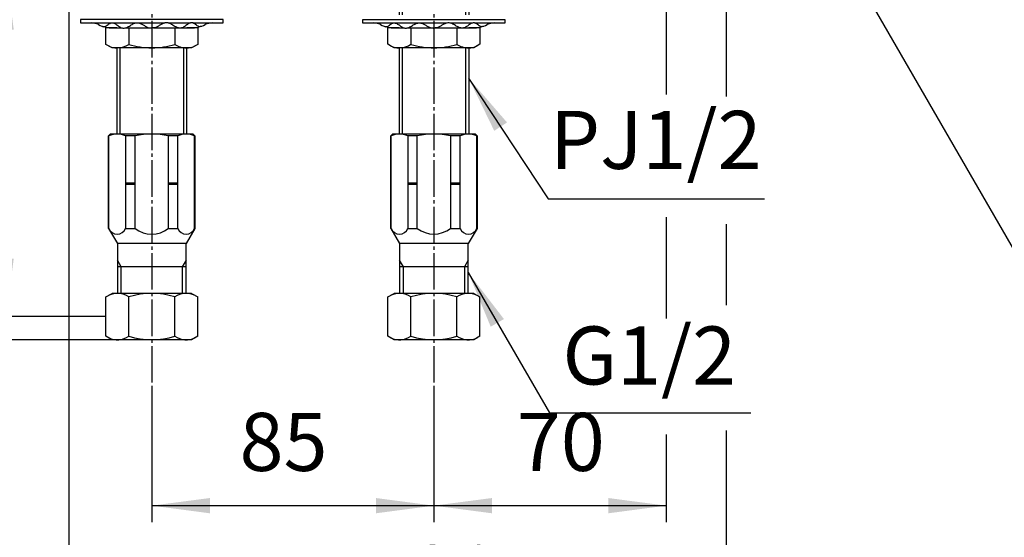
# Model space of a CAD drawing. Units: millimetres. Extents: x 0 to 1072, y 0 to 1485.
# Drawn here: x 184 to 481, y 247 to 403 of the extents above; entities that cross this region are included whole.
import ezdxf

# ---------------------------------------------------------------- set-up
doc = ezdxf.new("R2010")
doc.units = ezdxf.units.MM
doc.linetypes.add('DASH_CENTER', pattern=[14, 11, -1, 1, -1])
doc.layers.add('1', color=7, linetype='Continuous')
doc.styles.add('CONVERTER_12', font='txt.shx', dxfattribs={"width": 0.9})
doc.dimstyles.new('ME10_DIM_15', dxfattribs={"dimtxt": 17.5, "dimasz": 17.5, "dimexe": 5, "dimexo": 0, "dimgap": 5, "dimtad": 1, "dimdsep": 46, "dimtxsty": 'CONVERTER_12', "dimsah": 1, "dimcen": 0.09, "dimclrd": 2, "dimclre": 2, "dimclrt": 7, "dimadec": 0, "dimazin": 0, "dimtfac": 1, "dimtdec": 4, "dimtix": 1, "dimtmove": 0, "dimatfit": 3, "dimfxl": 1, "dimtolj": 1, "dimtzin": 0, "dimarcsym": 0})
doc.dimstyles.new('ME10_DIM_16', dxfattribs={"dimtxt": 17.5, "dimasz": 17.5, "dimexe": 5, "dimexo": 0, "dimgap": 5, "dimtad": 1, "dimdsep": 46, "dimtxsty": 'CONVERTER_12', "dimsah": 1, "dimcen": 0.09, "dimclrd": 2, "dimclre": 2, "dimclrt": 7, "dimadec": 0, "dimazin": 0, "dimtfac": 1, "dimtdec": 4, "dimtix": 1, "dimtmove": 0, "dimatfit": 3, "dimfxl": 1, "dimtolj": 1, "dimtzin": 0, "dimarcsym": 0})
doc.dimstyles.new('ME10_DIM_17', dxfattribs={"dimtxt": 17.5, "dimasz": 17.5, "dimexe": 5, "dimexo": 0, "dimgap": 5, "dimtad": 1, "dimdsep": 46, "dimtxsty": 'CONVERTER_12', "dimsah": 1, "dimcen": 0.09, "dimclrd": 2, "dimclre": 2, "dimclrt": 7, "dimadec": 0, "dimazin": 0, "dimtfac": 1, "dimtdec": 4, "dimtix": 1, "dimtmove": 0, "dimatfit": 3, "dimfxl": 1, "dimtolj": 1, "dimtzin": 0, "dimarcsym": 0})
doc.dimstyles.new('ME10_DIM_18', dxfattribs={"dimtxt": 17.5, "dimasz": 17.5, "dimexe": 5, "dimexo": 0, "dimgap": 5, "dimtad": 1, "dimdsep": 46, "dimtxsty": 'CONVERTER_12', "dimsah": 1, "dimcen": 0.09, "dimclrd": 2, "dimclre": 2, "dimclrt": 7, "dimadec": 0, "dimazin": 0, "dimtfac": 1, "dimtdec": 4, "dimtix": 1, "dimtmove": 0, "dimatfit": 3, "dimfxl": 1, "dimtolj": 1, "dimtzin": 0, "dimarcsym": 0})
doc.dimstyles.new('ME10_DIM_19', dxfattribs={"dimtxt": 17.5, "dimasz": 17.5, "dimexe": 5, "dimexo": 0, "dimgap": 5, "dimtad": 1, "dimdsep": 46, "dimtxsty": 'CONVERTER_12', "dimsah": 1, "dimcen": 0.09, "dimclrd": 2, "dimclre": 2, "dimclrt": 7, "dimadec": 0, "dimazin": 0, "dimtfac": 1, "dimtdec": 4, "dimtix": 1, "dimtmove": 0, "dimatfit": 3, "dimfxl": 1, "dimtolj": 1, "dimtzin": 0, "dimarcsym": 0})
doc.dimstyles.get("Standard").update_dxf_attribs({"dimtxt": 0.18, "dimasz": 0.18, "dimexe": 0.18, "dimexo": 0.0625, "dimgap": 0.09, "dimtad": 0, "dimtih": 1, "dimtoh": 1, "dimdec": 4, "dimzin": 0, "dimdsep": 46, "dimtxsty": 'Standard', "dimcen": 0.09, "dimadec": 0, "dimazin": 0, "dimtfac": 1, "dimtdec": 4, "dimtofl": 0, "dimtmove": 0, "dimatfit": 3, "dimfxl": 1, "dimtolj": 1, "dimtzin": 0, "dimarcsym": 0})

# ---------------------------------------------------------------- blocks, each defined once
blk = doc.blocks.new('30-252A-C2__13', base_point=(3.32, 1010.79))
at = {"color": 7, "linetype": 'Continuous'}
for p, q in [((296, 368), (296, 368)), ((319.35, 335.5), (298.65, 335.5))]:
    blk.add_line(p, q, dxfattribs=at)
at = {"layer": '1', "color": 7, "linetype": 'Continuous'}
for p, q in [((296.5, 368.5), (296, 368)), ((296.11, 368), (296, 368)), ((296, 340.09), (296, 368)), ((296.11, 340.09), (296.11, 368)), ((321.5, 368.5), (296.5, 368.5)), ((301.11, 368), (301.11, 340.09)), ((304, 368), (301.11, 368)), ((304, 340.09), (304, 368)), ((314, 368), (314, 340.09)), ((316.89, 368), (314, 368)), ((316.89, 340.09), (316.89, 368)), ((322, 368), (321.5, 368.5)), ((322, 368), (321.89, 368)), ((321.89, 340.09), (321.89, 368)), ((322, 368), (322, 340.09)), ((304, 353.7), (301.11, 353.7)), ((304, 353.5), (301.11, 353.5)), ((304, 353.3), (301.11, 353.3)), ((316.89, 353.7), (314, 353.7)), ((316.89, 353.5), (314, 353.5)), ((316.89, 353.3), (314, 353.3)), ((296, 340.09), (296.11, 340.09)), ((296, 340.09), (298.65, 335.5)), ((301.11, 340.09), (304, 340.09)), ((314, 340.09), (316.89, 340.09)), ((322, 340.09), (319.35, 335.5)), ((321.89, 340.09), (322, 340.09)), ((298.65, 335.5), (298.65, 330.51)), ((319.35, 330.51), (319.35, 335.5)), ((298.65, 330.51), (298.65, 328.5)), ((319.35, 328.5), (319.35, 330.51)), ((319.35, 328.5), (298.65, 328.5)), ((298.65, 328.5), (298.65, 320.5)), ((319.35, 320.5), (319.35, 328.5))]:
    blk.add_line(p, q, dxfattribs=at)
at = {"layer": '1', "color": 2, "linetype": 'Continuous'}
for p, q in [((299.81, 328.5), (298.65, 330.51)), ((319.35, 330.51), (318.19, 328.5)), ((299.81, 320.5), (299.81, 328.5)), ((318.19, 328.5), (318.19, 320.5))]:
    blk.add_line(p, q, dxfattribs=at)
at = {"layer": '1', "color": 7, "linetype": 'Continuous'}
for centre, radius, start, end in [((298.61, 362), 6.5, 67.3801, 112.6199), ((309, 343.25), 25.25, 78.5788, 101.4212), ((319.39, 362), 6.5, 67.3801, 112.6199), ((298.61, 341.03), 2.67, 200.57, 339.43), ((309, 346.44), 8.08, 231.7868, 308.2132), ((319.39, 341.03), 2.67, 200.57, 339.43)]:
    blk.add_arc(centre, radius, start, end, dxfattribs=at)
blk = doc.blocks.new('V872FE__14', base_point=(-18.68, 708.79))
at = {"layer": '1'}
blk.add_blockref('30-252A-C2__13', (3.32, 1010.79), dxfattribs=at)
blk = doc.blocks.new('30-252A-C2__15', base_point=(44.37, 155.52))
at = {"color": 7, "linetype": 'Continuous'}
for p, q in [((210.96, 368), (210.96, 368)), ((234.31, 335.5), (213.61, 335.5))]:
    blk.add_line(p, q, dxfattribs=at)
at = {"layer": '1', "color": 7, "linetype": 'Continuous'}
for p, q in [((211.46, 368.5), (210.96, 368)), ((210.96, 340.09), (210.96, 368)), ((211.07, 368), (210.96, 368)), ((211.07, 340.09), (211.07, 368)), ((236.46, 368.5), (211.46, 368.5)), ((218.96, 368), (216.07, 368)), ((216.07, 368), (216.07, 340.09)), ((218.96, 340.09), (218.96, 368)), ((231.85, 368), (228.96, 368)), ((228.96, 368), (228.96, 340.09)), ((231.85, 340.09), (231.85, 368)), ((236.96, 368), (236.46, 368.5)), ((236.85, 340.09), (236.85, 368)), ((236.96, 368), (236.85, 368)), ((236.96, 368), (236.96, 340.09)), ((218.96, 353.7), (216.07, 353.7)), ((218.96, 353.5), (216.07, 353.5)), ((218.96, 353.3), (216.07, 353.3)), ((231.85, 353.7), (228.96, 353.7)), ((231.85, 353.5), (228.96, 353.5)), ((231.85, 353.3), (228.96, 353.3)), ((210.96, 340.09), (213.61, 335.5)), ((210.96, 340.09), (211.07, 340.09)), ((216.07, 340.09), (218.96, 340.09)), ((228.96, 340.09), (231.85, 340.09)), ((236.96, 340.09), (234.31, 335.5)), ((236.85, 340.09), (236.96, 340.09)), ((213.61, 335.5), (213.61, 330.51)), ((234.31, 330.51), (234.31, 335.5)), ((213.61, 330.51), (213.61, 328.5)), ((234.31, 328.5), (234.31, 330.51)), ((213.61, 328.5), (213.61, 320.5)), ((234.31, 328.5), (213.61, 328.5)), ((234.31, 320.5), (234.31, 328.5))]:
    blk.add_line(p, q, dxfattribs=at)
at = {"layer": '1', "color": 2, "linetype": 'Continuous'}
for p, q in [((214.77, 328.5), (213.61, 330.51)), ((234.31, 330.51), (233.15, 328.5)), ((214.77, 320.5), (214.77, 328.5)), ((233.15, 328.5), (233.15, 320.5))]:
    blk.add_line(p, q, dxfattribs=at)
at = {"layer": '1', "color": 7, "linetype": 'Continuous'}
for centre, radius, start, end in [((213.57, 362), 6.5, 67.3801, 112.6199), ((223.96, 343.25), 25.25, 78.5788, 101.4212), ((234.35, 362), 6.5, 67.3801, 112.6199), ((213.57, 341.03), 2.67, 200.57, 339.43), ((223.96, 346.44), 8.08, 231.7868, 308.2132), ((234.35, 341.03), 2.67, 200.57, 339.43)]:
    blk.add_arc(centre, radius, start, end, dxfattribs=at)
blk = doc.blocks.new('V872FE__16', base_point=(373.14, 136.04))
blk.add_blockref('30-252A-C2__15', (44.37, 155.52))
blk = doc.blocks.new('32-16__17', base_point=(348.85, 354.5))
at = {"layer": '1', "color": 7, "linetype": 'Continuous'}
for p, q in [((295.15, 319.43), (297, 320.5)), ((321, 320.5), (297, 320.5)), ((321, 320.5), (322.85, 319.43)), ((295.15, 307.57), (295.15, 319.43)), ((302.07, 307.57), (302.07, 319.43)), ((315.93, 307.57), (315.93, 319.43)), ((322.85, 307.57), (322.85, 319.43)), ((297, 306.5), (295.15, 307.57)), ((321, 306.5), (297, 306.5)), ((322.85, 307.57), (321, 306.5))]:
    blk.add_line(p, q, dxfattribs=at)
for centre, radius, start, end in [((298.61, 314.36), 6.14, 55.6977, 115.6977), ((309, 297.49), 23, 72.4718, 107.5282), ((319.39, 314.36), 6.14, 64.3023, 124.3023), ((298.61, 312.64), 6.14, 244.3023, 304.3023), ((309, 329.5), 23, 252.4718, 287.5282), ((319.39, 312.64), 6.14, 235.6977, 295.6977)]:
    blk.add_arc(centre, radius, start, end, dxfattribs=at)
blk = doc.blocks.new('32-16__18', base_point=(444.36, 442.22))
at = {"layer": '1', "color": 7, "linetype": 'Continuous'}
for p, q in [((210.15, 319.43), (212, 320.5)), ((236, 320.5), (212, 320.5)), ((236, 320.5), (237.85, 319.43)), ((210.15, 313.5), (210.15, 319.43)), ((217.07, 307.57), (217.07, 319.43)), ((230.93, 307.57), (230.93, 319.43)), ((237.85, 307.57), (237.85, 319.43)), ((210.15, 307.57), (210.15, 313.5)), ((212, 306.5), (210.15, 307.57)), ((236, 306.5), (212, 306.5)), ((237.85, 307.57), (236, 306.5))]:
    blk.add_line(p, q, dxfattribs=at)
for centre, radius, start, end in [((213.61, 314.36), 6.14, 55.6977, 115.6977), ((224, 297.49), 23, 72.4718, 107.5282), ((234.39, 314.36), 6.14, 64.3023, 124.3023), ((213.61, 312.64), 6.14, 244.3023, 304.3023), ((224, 329.5), 23, 252.4718, 287.5282), ((234.39, 312.64), 6.14, 235.6977, 295.6977)]:
    blk.add_arc(centre, radius, start, end, dxfattribs=at)
blk = doc.blocks.new('32-25__20', base_point=(280.34, 367.58))
at = {"layer": '1', "color": 7, "linetype": 'Continuous'}
for p, q in [((210.15, 395.57), (210.15, 400.5)), ((213.5, 400.5), (210.15, 400.5)), ((217.07, 400.5), (217.07, 395.57)), ((230.93, 400.5), (230.93, 395.57)), ((237.85, 400.5), (234.5, 400.5)), ((237.85, 400.5), (237.85, 395.57)), ((210.95, 395.1), (210.15, 395.57)), ((212, 394.5), (210.95, 395.1)), ((237.05, 395.11), (236, 394.5)), ((237.85, 395.57), (237.05, 395.11)), ((213.5, 394.5), (212, 394.5)), ((213.7, 394.5), (213.52, 394.5)), ((224, 394.5), (213.7, 394.5)), ((234.39, 394.5), (224, 394.5)), ((236, 394.5), (234.39, 394.5))]:
    blk.add_line(p, q, dxfattribs=at)
for centre, radius, start, end in [((213.61, 400.64), 6.14, 244.3216, 269.1748), ((213.61, 400.64), 6.14, 270.8252, 304.3216), ((224, 417.5), 23, 252.4718, 270), ((224, 417.5), 23, 270, 287.5282), ((234.39, 400.64), 6.14, 235.6976, 270), ((234.39, 400.64), 6.14, 270, 295.6976), ((213.61, 400.64), 6.14, 269.1748, 270.8252)]:
    blk.add_arc(centre, radius, start, end, dxfattribs=at)
blk = doc.blocks.new('73-1-21_5-M14__21', base_point=(172.75, 419.89))
at = {"layer": '1', "color": 7, "linetype": 'Continuous'}
for p, q in [((202.5, 403), (202.5, 402)), ((224, 403), (202.5, 403)), ((202.5, 402), (205.74, 402)), ((205.74, 402), (211.63, 402)), ((212.28, 400.5), (215.07, 400.5)), ((212.34, 402), (219.12, 402)), ((215.94, 400.5), (223.5, 400.5)), ((220.08, 402), (227.92, 402)), ((245.5, 403), (224, 403)), ((224.5, 400.5), (232.06, 400.5)), ((228.88, 402), (235.66, 402)), ((232.93, 400.5), (235.72, 400.5)), ((236.37, 402), (242.26, 402)), ((242.26, 402), (245.5, 402)), ((245.5, 402), (245.5, 403))]:
    blk.add_line(p, q, dxfattribs=at)
for centre, radius, start, end in [((205.74, 397), 5, 64.1581, 90), ((212.28, 410.5), 10, 244.1581, 270), ((235.72, 410.5), 10, 270, 295.8419), ((242.26, 397), 5, 90, 115.8419)]:
    blk.add_arc(centre, radius, start, end, dxfattribs=at)
for points in [[(209.03, 401.04), (209.12, 401), (209.28, 400.94), (209.63, 400.84), (210.11, 400.97), (210.58, 401.34), (211.06, 401.73), (211.54, 402.01), (211.98, 402.05), (212.57, 401.98), (213.31, 401.57), (214.11, 400.92), (214.87, 400.5), (215.5, 400.44), (216.18, 400.51), (217.05, 400.91), (218.01, 401.58), (218.89, 401.99), (219.6, 402.06), (220.24, 402), (220.99, 401.7), (221.79, 401.19), (222.59, 400.71), (223.28, 400.5), (223.75, 400.49), (223.92, 400.49), (224, 400.5)], [(238.97, 401.04), (238.88, 401), (238.72, 400.94), (238.37, 400.84), (237.89, 400.97), (237.42, 401.34), (236.94, 401.73), (236.46, 402.01), (236.02, 402.05), (235.43, 401.98), (234.69, 401.57), (233.89, 400.92), (233.13, 400.5), (232.5, 400.44), (231.82, 400.51), (230.95, 400.91), (229.99, 401.58), (229.11, 401.99), (228.4, 402.06), (227.76, 402), (227.01, 401.7), (226.21, 401.19), (225.41, 400.71), (224.72, 400.5), (224.25, 400.49), (224.08, 400.49), (224, 400.5)]]:
    blk.add_open_spline(points, degree=3, knots=[0, 0, 0, 0, 0.270966, 0.525227, 1.065749, 1.674599, 2.320395, 2.934363, 3.290221, 3.646481, 4.682658, 5.750237, 6.775823, 7.208803, 7.64613, 8.816359, 10.011639, 11.174612, 11.658748, 12.145017, 13.080866, 14.04099, 14.987164, 15.89608, 16.14449, 16.396288, 16.396288, 16.396288, 16.396288], dxfattribs=at)
blk = doc.blocks.new('92-53A__22', base_point=(72.21, 219.31))
blk.add_blockref('73-1-21_5-M14__21', (172.75, 419.89))
blk = doc.blocks.new('32-25__23', base_point=(290.68, 377.62))
at = {"layer": '1', "color": 7, "linetype": 'Continuous'}
for p, q in [((298.5, 400.5), (295.15, 400.5)), ((295.15, 395.57), (295.15, 400.5)), ((302.07, 400.5), (302.07, 395.57)), ((315.93, 400.5), (315.93, 395.57)), ((322.85, 400.5), (319.5, 400.5)), ((322.85, 400.5), (322.85, 395.57)), ((295.95, 395.1), (295.15, 395.57)), ((297, 394.5), (295.95, 395.1)), ((322.05, 395.11), (321, 394.5)), ((322.85, 395.57), (322.05, 395.11)), ((298.5, 394.5), (297, 394.5)), ((298.7, 394.5), (298.52, 394.5)), ((309, 394.5), (298.7, 394.5)), ((319.39, 394.5), (309, 394.5)), ((321, 394.5), (319.39, 394.5))]:
    blk.add_line(p, q, dxfattribs=at)
for centre, radius, start, end in [((298.61, 400.64), 6.14, 244.3216, 269.1748), ((298.61, 400.64), 6.14, 270.8252, 304.3216), ((309, 417.5), 23, 252.4718, 270), ((309, 417.5), 23, 270, 287.5282), ((319.39, 400.64), 6.14, 235.6976, 270), ((319.39, 400.64), 6.14, 270, 295.6976), ((298.61, 400.64), 6.14, 269.1748, 270.8252)]:
    blk.add_arc(centre, radius, start, end, dxfattribs=at)
blk = doc.blocks.new('73-1-21_5-M14__25', base_point=(398.28, 429.93))
at = {"layer": '1', "color": 7, "linetype": 'Continuous'}
for p, q in [((287.5, 403), (287.5, 402)), ((309, 403), (287.5, 403)), ((287.5, 402), (290.74, 402)), ((290.74, 402), (296.63, 402)), ((297.28, 400.5), (300.07, 400.5)), ((297.34, 402), (304.12, 402)), ((300.94, 400.5), (308.5, 400.5)), ((305.08, 402), (312.92, 402)), ((330.5, 403), (309, 403)), ((309.5, 400.5), (317.06, 400.5)), ((313.88, 402), (320.66, 402)), ((317.93, 400.5), (320.72, 400.5)), ((321.37, 402), (327.26, 402)), ((327.26, 402), (330.5, 402)), ((330.5, 402), (330.5, 403))]:
    blk.add_line(p, q, dxfattribs=at)
for centre, radius, start, end in [((290.74, 397), 5, 64.1581, 90), ((297.28, 410.5), 10, 244.1581, 270), ((320.72, 410.5), 10, 270, 295.8419), ((327.26, 397), 5, 90, 115.8419)]:
    blk.add_arc(centre, radius, start, end, dxfattribs=at)
for points in [[(294.03, 401.04), (294.12, 401), (294.28, 400.94), (294.63, 400.84), (295.11, 400.97), (295.58, 401.34), (296.06, 401.73), (296.54, 402.01), (296.98, 402.05), (297.57, 401.98), (298.31, 401.57), (299.11, 400.92), (299.87, 400.5), (300.5, 400.44), (301.18, 400.51), (302.05, 400.91), (303.01, 401.58), (303.89, 401.99), (304.6, 402.06), (305.24, 402), (305.99, 401.7), (306.79, 401.19), (307.59, 400.71), (308.28, 400.5), (308.75, 400.49), (308.92, 400.49), (309, 400.5)], [(323.97, 401.04), (323.88, 401), (323.72, 400.94), (323.37, 400.84), (322.89, 400.97), (322.42, 401.34), (321.94, 401.73), (321.46, 402.01), (321.02, 402.05), (320.43, 401.98), (319.69, 401.57), (318.89, 400.92), (318.13, 400.5), (317.5, 400.44), (316.82, 400.51), (315.95, 400.91), (314.99, 401.58), (314.11, 401.99), (313.4, 402.06), (312.76, 402), (312.01, 401.7), (311.21, 401.19), (310.41, 400.71), (309.72, 400.5), (309.25, 400.49), (309.08, 400.49), (309, 400.5)]]:
    blk.add_open_spline(points, degree=3, knots=[0, 0, 0, 0, 0.270966, 0.525227, 1.065749, 1.674599, 2.320395, 2.934363, 3.290221, 3.646481, 4.682658, 5.750237, 6.775823, 7.208803, 7.64613, 8.816359, 10.011639, 11.174612, 11.658748, 12.145017, 13.080866, 14.04099, 14.987164, 15.89608, 16.14449, 16.396288, 16.396288, 16.396288, 16.396288], dxfattribs=at)
blk = doc.blocks.new('01-18A__26', base_point=(416.74, 249.61))
at = {"layer": '1', "color": 7, "linetype": 'Continuous'}
for p, q in [((298.5, 414.5), (298.5, 404.5)), ((319.5, 414.5), (319.5, 404.5)), ((298.5, 394.5), (298.5, 368.5)), ((319.5, 394.5), (319.5, 368.5))]:
    blk.add_line(p, q, dxfattribs=at)
at = {"layer": '1', "color": 2, "linetype": 'Continuous'}
for p, q in [((299.5, 404.5), (299.5, 414.5)), ((318.5, 414.5), (318.5, 404.5)), ((299.5, 368.5), (299.5, 394.5)), ((318.5, 394.5), (318.5, 368.5))]:
    blk.add_line(p, q, dxfattribs=at)
blk = doc.blocks.new('01-18A__27', base_point=(264.26, 249.61))
at = {"layer": '1', "color": 7, "linetype": 'Continuous'}
for p, q in [((213.5, 394.5), (213.5, 368.5)), ((234.5, 368.5), (234.5, 394.5))]:
    blk.add_line(p, q, dxfattribs=at)
at = {"layer": '1', "color": 2, "linetype": 'Continuous'}
for p, q in [((214.5, 368.5), (214.5, 394.5)), ((233.5, 394.5), (233.5, 368.5))]:
    blk.add_line(p, q, dxfattribs=at)
blk = doc.blocks.new('*D65')
at = {"layer": '1', "color": 2, "linetype": 'Continuous'}
for p, q in [((199, 417.5), (175.1, 417.5)), ((180.1, 313.5), (180.1, 417.5)), ((210.15, 313.5), (175.1, 313.5))]:
    blk.add_line(p, q, dxfattribs=at)
at = {"layer": '1', "color": 2}
for points in [[(182.4, 400), (177.8, 400), (180.1, 417.5)], [(177.8, 331), (182.4, 331), (180.1, 313.5)]]:
    blk.add_solid(points, dxfattribs=at)
at = {"layer": '1', "color": 7, "insert": (175.1, 340.69), "char_height": 17.5, "attachment_point": 7, "rotation": 90, "line_spacing_factor": 0.60024, "style": 'CONVERTER_12'}
blk.add_mtext('104', dxfattribs=at)
blk = doc.blocks.new('*D66')
at = {"layer": '1', "color": 2, "linetype": 'Continuous'}
for p, q in [((397, 456.6), (397, 379.89)), ((199, 417.5), (199, 211.5)), ((397, 341.35), (397, 316.9)), ((397, 279.16), (397, 211.5)), ((397, 216.5), (199, 216.5))]:
    blk.add_line(p, q, dxfattribs=at)
at = {"layer": '1', "color": 2}
for points in [[(216.5, 218.8), (216.5, 214.19), (199, 216.5)], [(379.5, 214.19), (379.5, 218.8), (397, 216.5)]]:
    blk.add_solid(points, dxfattribs=at)
at = {"layer": '1', "color": 7, "insert": (289.26, 221.5), "char_height": 17.5, "attachment_point": 7, "rotation": 0.0001, "line_spacing_factor": 0.60024, "style": 'CONVERTER_12'}
blk.add_mtext('198', dxfattribs=at)
blk = doc.blocks.new('*D67')
at = {"layer": '1', "color": 2, "linetype": 'Continuous'}
for p, q in [((224, 291.5), (224, 251.5)), ((309, 291.5), (309, 251.5)), ((224, 256.5), (309, 256.5))]:
    blk.add_line(p, q, dxfattribs=at)
at = {"layer": '1', "color": 2}
for points in [[(241.5, 258.8), (241.5, 254.19), (224, 256.5)], [(291.5, 254.19), (291.5, 258.8), (309, 256.5)]]:
    blk.add_solid(points, dxfattribs=at)
at = {"layer": '1', "color": 7, "insert": (250.43, 261.5), "char_height": 17.5, "attachment_point": 7, "rotation": 0.0001, "line_spacing_factor": 0.60024, "style": 'CONVERTER_12'}
blk.add_mtext('85', dxfattribs=at)
blk = doc.blocks.new('*D68')
at = {"layer": '1', "color": 2, "linetype": 'Continuous'}
for p, q in [((379, 415.15), (379, 380.43)), ((379, 343.5), (379, 312.92)), ((309, 291.5), (309, 251.5)), ((379, 277.98), (379, 251.5)), ((309, 256.5), (379, 256.5))]:
    blk.add_line(p, q, dxfattribs=at)
at = {"layer": '1', "color": 2}
for points in [[(326.5, 258.8), (326.5, 254.19), (309, 256.5)], [(361.5, 254.19), (361.5, 258.8), (379, 256.5)]]:
    blk.add_solid(points, dxfattribs=at)
at = {"layer": '1', "color": 7, "insert": (333.98, 261.5), "char_height": 17.5, "attachment_point": 7, "rotation": 0.0001, "line_spacing_factor": 0.60024, "style": 'CONVERTER_12'}
blk.add_mtext('70', dxfattribs=at)
blk = doc.blocks.new('*D69')
at = {"layer": '1', "color": 2, "linetype": 'Continuous'}
for p, q in [((199, 417.5), (147.1, 417.5)), ((152.1, 417.5), (152.1, 306.5)), ((212, 306.5), (147.1, 306.5))]:
    blk.add_line(p, q, dxfattribs=at)
at = {"layer": '1', "color": 2}
for points in [[(154.4, 400), (149.79, 400), (152.1, 417.5)], [(149.79, 324), (154.4, 324), (152.1, 306.5)]]:
    blk.add_solid(points, dxfattribs=at)
at = {"layer": '1', "color": 7, "insert": (147.1, 346.34), "char_height": 17.5, "attachment_point": 7, "rotation": 90, "line_spacing_factor": 0.60024, "style": 'CONVERTER_12'}
blk.add_mtext('111', dxfattribs=at)

msp = doc.modelspace()

# ---------------------------------------------------------------- linework, layer by layer
at = {"layer": '1', "color": 2, "linetype": 'DASH_CENTER'}
for p, q in [((224, 500.613), (224, 291.498)), ((309, 500.613), (309, 291.498))]:
    msp.add_line(p, q, dxfattribs=at)
at = {"layer": '1', "color": 2}
for points in [[(331.022, 372.026), (327.176, 369.488), (319.461, 385.364)], [(330.095, 312.747), (326.105, 310.443), (319.35, 326.75)]]:
    msp.add_solid(points, dxfattribs=at)

# ---------------------------------------------------------------- block references
for name, p in [('01-18A__27', (264.263, 249.609)), ('01-18A__26', (416.737, 249.609)), ('92-53A__22', (72.211, 219.314)), ('32-25__20', (280.345, 367.575)), ('73-1-21_5-M14__25', (398.275, 429.928)), ('32-25__23', (290.683, 377.618)), ('32-16__18', (444.364, 442.219)), ('32-16__17', (348.85, 354.498))]:
    msp.add_blockref(name, p)
at = {"layer": '1'}
for name, p in [('V872FE__16', (373.145, 136.036)), ('V872FE__14', (-18.685, 708.793))]:
    msp.add_blockref(name, p, dxfattribs=at)

# ---------------------------------------------------------------- texts
at = {"layer": '1', "color": 7, "char_height": 17.5, "attachment_point": 5, "line_spacing_factor": 0.720288, "style": 'CONVERTER_12'}
for s, insert in [('PJ1/2', (375.826, 364.498)), ('G1/2', (373.885, 299.498))]:
    msp.add_mtext(s, dxfattribs=dict(at, insert=insert))

# ---------------------------------------------------------------- dimensions: what is measured, and where the dimension line sits
at = {"layer": '1'}
for base, p1, p2, dimstyle, picture, middle in [((397, 216.498), (199, 417.5), (397, 456.601), 'ME10_DIM_16', '*D66', (307.633, 230.248)), ((309, 256.498), (379, 415.15), (309, 291.498), 'ME10_DIM_18', '*D68', (347.105, 270.248)), ((224, 256.498), (309, 291.498), (224, 291.498), 'ME10_DIM_17', '*D67', (263.554, 270.248))]:
    dim = msp.add_linear_dim(base=base, p1=p1, p2=p2, dimstyle=dimstyle, dxfattribs=at)
    dim.commit()
    dim.dimension.update_dxf_attribs({"geometry": picture, "text_midpoint": middle, "text_rotation": 0.00014})
for base, p1, p2, dimstyle, picture, middle in [((152.097, 417.5), (212, 306.498), (199, 417.5), 'ME10_DIM_19', '*D69', (138.347, 359.462)), ((180.1, 313.498), (199, 417.5), (210.15, 313.498), 'ME10_DIM_15', '*D65', (166.35, 359.069))]:
    dim = msp.add_linear_dim(base=base, p1=p1, p2=p2, angle=90, dimstyle=dimstyle, dxfattribs=at)
    dim.commit()
    dim.dimension.update_dxf_attribs({"geometry": picture, "text_midpoint": middle, "text_rotation": 90})

# ---------------------------------------------------------------- leaders
at = {"layer": '1', "color": 2, "linetype": 'Continuous', "has_arrowhead": 0}
for points in [[(394.499, 488.058), (490.068, 322.528), (591.017, 322.528)], [(319.461, 385.364), (343.456, 349), (408.623, 349)], [(319.35, 326.75), (343.784, 284.429), (404.446, 284.429)]]:
    msp.add_leader(points, dimstyle='Standard', dxfattribs=at)

doc.saveas('drawing.dxf')
